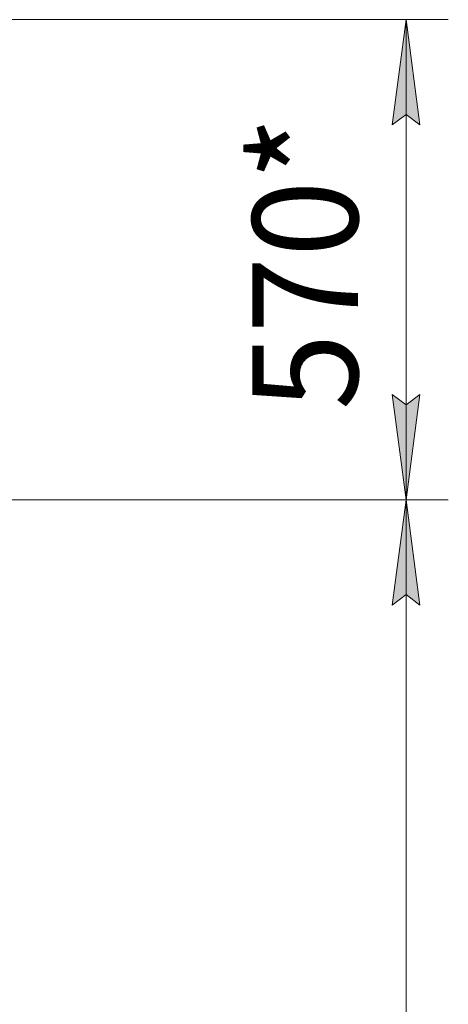
# Model space of a CAD drawing. Units: millimetres. Extents: x 0 to 15351, y -4 to 10500.
# Drawn here: x 3498 to 4006, y 7081 to 8250 of the extents above; entities that cross this region are included whole.
import ezdxf

# ---------------------------------------------------------------- set-up
doc = ezdxf.new("R2010")
doc.units = ezdxf.units.MM
doc.linetypes.add('K5LT_THIN', pattern=[0])
doc.layers.add('DIM', color=6, linetype='Continuous', true_color=0xff00ff)
doc.styles.add('KTEXTSTYLE', font='GOST_AU.ttf', dxfattribs={"width": 0.96, "height": 5})

msp = doc.modelspace()

# ---------------------------------------------------------------- hatches: boundary and pattern name
at = {"layer": 'DIM'}
for points in [[(3956.5, 8250.5), (3940, 8125.5), (3956.5, 8138), (3972.9, 8125.5)], [(3940, 7805.5), (3956.5, 7680.5), (3972.9, 7805.5), (3956.5, 7793)], [(3956.5, 7680.5), (3940, 7555.5), (3956.5, 7568), (3972.9, 7555.5)]]:
    msp.add_hatch(color=7, dxfattribs=at).paths.add_polyline_path(points)

# ---------------------------------------------------------------- linework, layer by layer
at = {"layer": 'DIM', "color": 7, "linetype": 'K5LT_THIN', "lineweight": 18}
for p, q in [((3460.5, 8250.5), (4006.5, 8250.5)), ((3940, 8125.5), (3956.5, 8250.5)), ((3956.5, 8250.5), (3972.9, 8125.5)), ((3956.5, 7680.5), (3956.5, 8250.5)), ((3956.5, 8138), (3940, 8125.5)), ((3972.9, 8125.5), (3956.5, 8138)), ((3956.5, 7680.5), (3940, 7805.5)), ((3940, 7805.5), (3956.5, 7793)), ((3956.5, 7793), (3972.9, 7805.5)), ((3972.9, 7805.5), (3956.5, 7680.5)), ((3485.5, 7680.5), (4006.5, 7680.5)), ((3485.5, 7680.5), (4006.5, 7680.5)), ((3940, 7555.5), (3956.5, 7680.5)), ((3956.5, 7680.5), (3972.9, 7555.5)), ((3956.5, 7680.5), (3956.5, 5876.5)), ((3956.5, 7568), (3940, 7555.5)), ((3972.9, 7555.5), (3956.5, 7568))]:
    msp.add_line(p, q, dxfattribs=at)

# ---------------------------------------------------------------- texts
at = {"layer": 'DIM', "color": 7, "style": 'KTEXTSTYLE', "oblique": 15, "width": 0.96}
msp.add_text('570*', height=125, rotation=90, dxfattribs=at).set_placement((3899.2, 7787))

doc.saveas('drawing.dxf')
